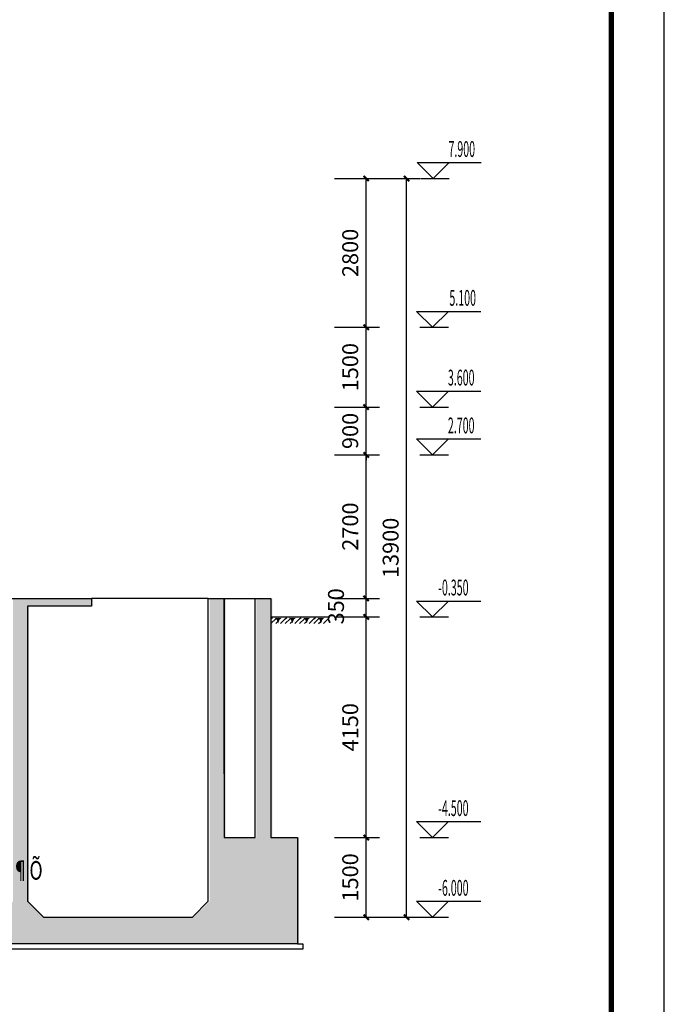
# Model space of a CAD drawing. Extents: x 117759 to 556302, y -119811 to -37616.
# Drawn here: x 478040 to 490174, y -95376 to -76850 of the extents above; entities that cross this region are included whole.
import ezdxf

# ---------------------------------------------------------------- set-up
doc = ezdxf.new("R2010")
doc.units = 0
doc.header["$LTSCALE"] = 1000
doc.header["$MEASUREMENT"] = 0
for name, color, linetype in [('DIM_ELEV', 3, 'Continuous'), ('FILL', 8, 'Continuous'), ('PUB_DIM', 3, 'Continuous'), ('PUB_TEXT', 7, 'Continuous'), ('PUB_TITLE', 4, 'Continuous'), ('WALL', 1, 'Continuous')]:
    doc.layers.add(name, color=color, linetype=linetype)
doc.styles.add('_TCH_DIM', font='SIMPLEX.shx', dxfattribs={"width": 0.7, "bigfont": 'hztxt.shx'})
doc.styles.add('DIM_FONT', font='SIMPLEX', dxfattribs={"width": 0.8, "bigfont": 'HZTXT'})
doc.dimstyles.new('DIMN', dxfattribs={"dimtxt": 300, "dimasz": 100, "dimexe": 250, "dimexo": 300, "dimgap": 150, "dimtad": 1, "dimdec": 0, "dimzin": 0, "dimdsep": 46, "dimtxsty": 'DIM_FONT', "dimblk": 'ARCHTICK', "dimcen": 0.09, "dimdle": 1.5, "dimclrt": 7, "dimazin": 2, "dimtfac": 1, "dimtdec": 0, "dimtix": 1, "dimtmove": 2, "dimatfit": 3, "dimfxl": 0, "dimtolj": 1, "dimtzin": 0, "dimarcsym": 0})

# ---------------------------------------------------------------- blocks, each defined once
blk = doc.blocks.new('_ArchTick')
at = {"color": 0, "linetype": 'ByBlock', "const_width": 0.4}
blk.add_lwpolyline([(-0.5, -0.5), (0.5, 0.5)], dxfattribs=at)
blk = doc.blocks.new('*D394')
at = {"layer": 'Defpoints', "color": 0, "transparency": 16777216}
for p in [(483667, -79838), (485323, -79838), (483667, -93738)]:
    blk.add_point(p, dxfattribs=at)
at = {"layer": 'PUB_DIM', "color": 0, "lineweight": -2, "transparency": 16777216}
for p, q in [((483967, -79838), (485573, -79838)), ((485323, -93739), (485323, -79836)), ((483967, -93738), (485573, -93738))]:
    blk.add_line(p, q, dxfattribs=at)
at = {"layer": 'PUB_DIM', "color": 0, "lineweight": -2, "transparency": 16777216, "xscale": 100, "yscale": 100, "zscale": 100}
for p, rotation in [((485323, -79838), 90), ((485323, -93738), 270)]:
    blk.add_blockref('_ArchTick', p, dxfattribs=dict(at, rotation=rotation))
at = {"layer": 'PUB_DIM', "color": 7, "transparency": 16777216, "insert": (485023, -86788), "char_height": 300, "attachment_point": 5, "rotation": 90, "style": 'DIM_FONT'}
blk.add_mtext('\\A1;13900', dxfattribs=at)
blk = doc.blocks.new('*D395')
at = {"layer": 'Defpoints', "color": 0, "transparency": 16777216}
for p in [(483667, -79838), (484562, -79838), (483667, -82638)]:
    blk.add_point(p, dxfattribs=at)
at = {"layer": 'PUB_DIM', "color": 0, "lineweight": -2, "transparency": 16777216}
for p, q in [((483967, -79838), (484812, -79838)), ((484562, -82639), (484562, -79836)), ((483967, -82638), (484812, -82638))]:
    blk.add_line(p, q, dxfattribs=at)
at = {"layer": 'PUB_DIM', "color": 0, "lineweight": -2, "transparency": 16777216, "xscale": 100, "yscale": 100, "zscale": 100}
for p, rotation in [((484562, -79838), 90), ((484562, -82638), 270)]:
    blk.add_blockref('_ArchTick', p, dxfattribs=dict(at, rotation=rotation))
at = {"layer": 'PUB_DIM', "color": 7, "transparency": 16777216, "insert": (484262, -81238), "char_height": 300, "attachment_point": 5, "rotation": 90, "style": 'DIM_FONT'}
blk.add_mtext('\\A1;2800', dxfattribs=at)
blk = doc.blocks.new('*D396')
at = {"layer": 'Defpoints', "color": 0, "transparency": 16777216}
for p in [(483667, -82638), (484562, -82638), (483667, -84138)]:
    blk.add_point(p, dxfattribs=at)
at = {"layer": 'PUB_DIM', "color": 0, "lineweight": -2, "transparency": 16777216}
for p, q in [((483967, -82638), (484812, -82638)), ((484562, -84139), (484562, -82636)), ((483967, -84138), (484812, -84138))]:
    blk.add_line(p, q, dxfattribs=at)
at = {"layer": 'PUB_DIM', "color": 0, "lineweight": -2, "transparency": 16777216, "xscale": 100, "yscale": 100, "zscale": 100}
for p, rotation in [((484562, -82638), 90), ((484562, -84138), 270)]:
    blk.add_blockref('_ArchTick', p, dxfattribs=dict(at, rotation=rotation))
at = {"layer": 'PUB_DIM', "color": 7, "transparency": 16777216, "insert": (484262, -83388), "char_height": 300, "attachment_point": 5, "rotation": 90, "style": 'DIM_FONT'}
blk.add_mtext('\\A1;1500', dxfattribs=at)
blk = doc.blocks.new('*D397')
at = {"layer": 'Defpoints', "color": 0, "transparency": 16777216}
for p in [(483667, -84138), (484562, -84138), (483667, -85038)]:
    blk.add_point(p, dxfattribs=at)
at = {"layer": 'PUB_DIM', "color": 0, "lineweight": -2, "transparency": 16777216}
for p, q in [((484562, -84138), (484562, -84038)), ((483967, -84138), (484812, -84138)), ((484562, -85038), (484562, -84138)), ((483967, -85038), (484812, -85038)), ((484562, -85038), (484562, -85138))]:
    blk.add_line(p, q, dxfattribs=at)
at = {"layer": 'PUB_DIM', "color": 0, "lineweight": -2, "transparency": 16777216, "xscale": 100, "yscale": 100, "zscale": 100}
for p, rotation in [((484562, -84138), 270), ((484562, -85038), 90)]:
    blk.add_blockref('_ArchTick', p, dxfattribs=dict(at, rotation=rotation))
at = {"layer": 'PUB_DIM', "color": 7, "transparency": 16777216, "insert": (484262, -84588), "char_height": 300, "attachment_point": 5, "rotation": 90, "style": 'DIM_FONT'}
blk.add_mtext('\\A1;900', dxfattribs=at)
blk = doc.blocks.new('*D398')
at = {"layer": 'Defpoints', "color": 0, "transparency": 16777216}
for p in [(483667, -85038), (484562, -85038), (483667, -87738)]:
    blk.add_point(p, dxfattribs=at)
at = {"layer": 'PUB_DIM', "color": 0, "lineweight": -2, "transparency": 16777216}
for p, q in [((483967, -85038), (484812, -85038)), ((484562, -87739), (484562, -85036)), ((483967, -87738), (484812, -87738))]:
    blk.add_line(p, q, dxfattribs=at)
at = {"layer": 'PUB_DIM', "color": 0, "lineweight": -2, "transparency": 16777216, "xscale": 100, "yscale": 100, "zscale": 100}
for p, rotation in [((484562, -85038), 90), ((484562, -87738), 270)]:
    blk.add_blockref('_ArchTick', p, dxfattribs=dict(at, rotation=rotation))
at = {"layer": 'PUB_DIM', "color": 7, "transparency": 16777216, "insert": (484262, -86388), "char_height": 300, "attachment_point": 5, "rotation": 90, "style": 'DIM_FONT'}
blk.add_mtext('\\A1;2700', dxfattribs=at)
blk = doc.blocks.new('*D399')
at = {"layer": 'Defpoints', "color": 0, "transparency": 16777216}
for p in [(483667, -87738), (484562, -87738), (483667, -88088)]:
    blk.add_point(p, dxfattribs=at)
at = {"layer": 'PUB_DIM', "color": 0, "lineweight": -2, "transparency": 16777216}
for p, q in [((483967, -87738), (484812, -87738)), ((484562, -88089), (484562, -87736)), ((483967, -88088), (484812, -88088))]:
    blk.add_line(p, q, dxfattribs=at)
at = {"layer": 'PUB_DIM', "color": 0, "lineweight": -2, "transparency": 16777216, "xscale": 100, "yscale": 100, "zscale": 100}
for p, rotation in [((484562, -87738), 90), ((484562, -88088), 270)]:
    blk.add_blockref('_ArchTick', p, dxfattribs=dict(at, rotation=rotation))
at = {"layer": 'PUB_DIM', "color": 7, "transparency": 16777216, "insert": (483994, -87888), "char_height": 300, "attachment_point": 5, "rotation": 90, "style": 'DIM_FONT'}
blk.add_mtext('\\A1;350', dxfattribs=at)
blk = doc.blocks.new('*D400')
at = {"layer": 'Defpoints', "color": 0, "transparency": 16777216}
for p in [(483667, -88088), (484562, -88088), (483667, -92238)]:
    blk.add_point(p, dxfattribs=at)
at = {"layer": 'PUB_DIM', "color": 0, "lineweight": -2, "transparency": 16777216}
for p, q in [((483967, -88088), (484812, -88088)), ((484562, -92239), (484562, -88086)), ((483967, -92238), (484812, -92238))]:
    blk.add_line(p, q, dxfattribs=at)
at = {"layer": 'PUB_DIM', "color": 0, "lineweight": -2, "transparency": 16777216, "xscale": 100, "yscale": 100, "zscale": 100}
for p, rotation in [((484562, -88088), 90), ((484562, -92238), 270)]:
    blk.add_blockref('_ArchTick', p, dxfattribs=dict(at, rotation=rotation))
at = {"layer": 'PUB_DIM', "color": 7, "transparency": 16777216, "insert": (484262, -90163), "char_height": 300, "attachment_point": 5, "rotation": 90, "style": 'DIM_FONT'}
blk.add_mtext('\\A1;4150', dxfattribs=at)
blk = doc.blocks.new('*D401')
at = {"layer": 'Defpoints', "color": 0, "transparency": 16777216}
for p in [(483667, -92238), (484562, -92238), (483667, -93738)]:
    blk.add_point(p, dxfattribs=at)
at = {"layer": 'PUB_DIM', "color": 0, "lineweight": -2, "transparency": 16777216}
for p, q in [((483967, -92238), (484812, -92238)), ((484562, -93739), (484562, -92236)), ((483967, -93738), (484812, -93738))]:
    blk.add_line(p, q, dxfattribs=at)
at = {"layer": 'PUB_DIM', "color": 0, "lineweight": -2, "transparency": 16777216, "xscale": 100, "yscale": 100, "zscale": 100}
for p, rotation in [((484562, -92238), 90), ((484562, -93738), 270)]:
    blk.add_blockref('_ArchTick', p, dxfattribs=dict(at, rotation=rotation))
at = {"layer": 'PUB_DIM', "color": 7, "transparency": 16777216, "insert": (484262, -92988), "char_height": 300, "attachment_point": 5, "rotation": 90, "style": 'DIM_FONT'}
blk.add_mtext('\\A1;1500', dxfattribs=at)
blk = doc.blocks.new('$LinePat$\\M+5D7D4\\M+5C8BB\\M+5CDC1\\M+5C8C0')
at = {"color": 0}
for p, q in [((0, -90), (71, -19)), ((0, -300), (211, -89)), ((210, -300), (286, -224)), ((420, -300), (630, -90))]:
    blk.add_line(p, q, dxfattribs=at)
for points in [[(0, 0), (630, 0), (168, -45), (462, -45)], [(168, -45), (462, -45), (252, -132), (378, -132)], [(252, -132), (378, -132), (315, -300)]]:
    blk.add_solid(points, dxfattribs=at)

msp = doc.modelspace()

# ---------------------------------------------------------------- hatches: boundary and pattern name
at = {"layer": 'FILL'}
h = msp.add_hatch(dxfattribs=at)
h.set_pattern_fill('\\M+5B8D6\\M+5BDEE\\M+5BBEC\\M+5C4FD\\M+5CDC1', color=256, scale=100, style=0)
h.set_pattern_definition([(45, (25, 0), (-176.7767, 176.7767), []), (50, (25, 0), (717.2602, -62.7521), [75, -825]), (355, (25, 0), (-138.7513, 752.1921), [60, -660]), (100.4514, (84.8, -5.2), (578.5094, 689.4395), [63.7402, -701.1421]), (46.1842, (25, 200), (1067.241, -165.519), [112.5, -1237.5]), (96.6356, (113.9, 186.2), (934.6627, 974.1179), [95.6103, -1051.713]), (351.1842, (25, 200), (934.662, 974.1186), [90, -990]), (21, (125, 150), (596.90705, -402.6189), [75, -825]), (326, (125, 150), (243.3153, 725.15), [60, -660]), (71.4514, (174.74, 116.45), (840.2226, 322.5305), [63.7402, -701.1421]), (37.5, (25, 0), (12.15986, 332.89385), [0, -652, 0, -670, 0, -662.5]), (7.5, (25, 0), (263.06954, 394.4117), [0, -382, 0, -637, 0, -252.5]), (327.5, (-198, 0), (533.82244, -22.55487), [0, -250, 0, -780, 0, -1035]), (317.5, (-298, 0), (583.18617, 100.105), [0, -325, 0, -518, 0, -735])])
h.paths.add_polyline_path([(469895.4, -85037.8), (469595.4, -85037.8), (469595.4, -89737.8), (469295.4, -90037.8), (468795.4, -90037.8), (468795.4, -89737.8), (468295.4, -89737.8), (468295.4, -90037.8), (467475.4, -90037.8), (467475.4, -89737.8), (466975.4, -89737.8), (466975.4, -90037.8), (466155.4, -90037.8), (466155.4, -89737.8), (465655.4, -89737.8), (465655.4, -90037.8), (465395.4, -90037.8), (465095.4, -89737.8), (465095.4, -89537.8), (463495.4, -89537.8), (463195.4, -89237.8), (463195.4, -85187.8), (465095.4, -85187.8), (465095.4, -85037.8), (461595.4, -85037.8), (461595.4, -85137.8), (462895.4, -85187.8), (462895.4, -89237.8), (462595.4, -89537.8), (455395.4, -89537.8), (455095.4, -89237.8), (455095.4, -85037.8), (454795.4, -85037.8), (454795.4, -89537.8), (454295.4, -89537.8), (454295.4, -90037.8), (463881.1, -90037.8), (464595.4, -90537.8), (468895.4, -90537.8), (469395.4, -91037.8), (469395.4, -94237.8), (468895.4, -94237.8), (468895.4, -94737.8), (474895.4, -94737.8), (475395.4, -94237.8), (483295.4, -94237.8), (483295.4, -92237.8), (482795.4, -92237.8), (482795.4, -87737.8), (482495.4, -87737.8), (482495.4, -92237.8), (481915.4, -92237.8), (481915.4, -87737.8), (481615.4, -87737.8), (481615.4, -93437.8), (481315.4, -93737.8), (478515.4, -93737.8), (478215.4, -93437.8), (478215.4, -87884.5), (479415.4, -87884.5), (479415.4, -87737.8), (477915.4, -87737.8), (477915.4, -93437.8), (477615.4, -93737.8), (474395.4, -93737.8), (474395.4, -93937.8), (474095.4, -94237.8), (473815.4, -94237.8), (473815.4, -93937.8), (473315.4, -93937.8), (473315.4, -94237.8), (472515.4, -94237.8), (472515.4, -93937.8), (472015.4, -93937.8), (472015.4, -94237.8), (471215.4, -94237.8), (471215.4, -93937.8), (470715.4, -93937.8), (470715.4, -94237.8), (470195.4, -94237.8), (469895.4, -93937.8)])

# ---------------------------------------------------------------- linework, layer by layer
at = {"layer": 'DIM_ELEV'}
for p, q in [((485822.6, -79837.8), (485522.6, -79537.8)), ((485522.6, -79537.8), (486728.9, -79537.8)), ((485822.6, -79837.8), (486122.6, -79537.8)), ((485583.1, -79837.8), (486122.6, -79837.8)), ((485812.2, -82637.8), (485512.2, -82337.8)), ((485512.2, -82337.8), (486718.5, -82337.8)), ((485812.2, -82637.8), (486112.2, -82337.8)), ((485572.6, -82637.8), (486112.2, -82637.8)), ((485812.2, -84137.8), (485512.2, -83837.8)), ((485512.2, -83837.8), (486718.5, -83837.8)), ((485812.2, -84137.8), (486112.2, -83837.8)), ((485572.6, -84137.8), (486112.2, -84137.8)), ((485812.2, -85037.8), (485512.2, -84737.8)), ((485512.2, -84737.8), (486718.5, -84737.8)), ((485812.2, -85037.8), (486112.2, -84737.8)), ((485572.6, -85037.8), (486112.2, -85037.8)), ((485812.2, -88087.8), (485512.2, -87787.8)), ((485512.2, -87787.8), (486718.5, -87787.8)), ((485812.2, -88087.8), (486112.2, -87787.8)), ((485572.6, -88087.8), (486112.2, -88087.8)), ((485812.2, -92237.8), (485512.2, -91937.8)), ((485512.2, -91937.8), (486718.5, -91937.8)), ((485812.2, -92237.8), (486112.2, -91937.8)), ((485572.6, -92237.8), (486112.2, -92237.8)), ((485812.2, -93737.8), (485512.2, -93437.8)), ((485512.2, -93437.8), (486718.5, -93437.8)), ((485812.2, -93737.8), (486112.2, -93437.8)), ((485572.6, -93737.8), (486112.2, -93737.8))]:
    msp.add_line(p, q, dxfattribs=at)
at = {"layer": 'FILL'}
for p, q in [((481590.4, -87737.8), (479390.4, -87737.8)), ((481890.4, -87737.8), (482470.4, -87737.8)), ((482770.4, -88087.8), (483846.7, -88087.8))]:
    msp.add_line(p, q, dxfattribs=at)
msp.add_lwpolyline([(483270.4, -94237.8), (483370.4, -94237.8), (483370.4, -94337.8), (475411.8, -94337.8)], dxfattribs=at)
at = {"layer": 'PUB_TITLE'}
msp.add_lwpolyline([(448174, -107987), (490174, -107987), (490174, -48587), (448174, -48587)], close=True, dxfattribs=at)
at = {"layer": 'PUB_TITLE', "const_width": 100}
msp.add_lwpolyline([(449174, -106987), (489174, -106987), (489174, -51087), (449174, -51087)], close=True, dxfattribs=at)
at = {"layer": 'WALL'}
for points in [[(481290.4, -93737.8), (481590.4, -93437.8), (481590.4, -87737.8), (481890.4, -87737.8), (481890.4, -92237.8), (482470.4, -92237.8), (482470.4, -87737.8), (482770.4, -87737.8), (482770.4, -92237.8), (483270.4, -92237.8), (483270.4, -94237.8), (475370.4, -94237.8), (474870.4, -94737.8), (468870.4, -94737.8), (468870.4, -94237.8), (469370.4, -94237.8), (469370.4, -91037.8), (468870.4, -90537.8), (464570.4, -90537.8), (463856.1, -90037.8), (454270.4, -90037.8)], [(477890.4, -87737.8), (479390.4, -87737.8), (479390.4, -87884.5), (478190.4, -87884.5)], [(481890.4, -91037.8), (481890.4, -87737.8)], [(478190.4, -87884.5), (478190.4, -93437.8), (478490.4, -93737.8), (481290.4, -93737.8)]]:
    msp.add_lwpolyline(points, dxfattribs=at)

# ---------------------------------------------------------------- block references
at = {"layer": 'FILL', "xscale": 0.4270926162712039, "yscale": 0.4, "zscale": 0.4}
for p in [(482770.4, -88087.8), (483039.5, -88087.8), (483308.6, -88087.8), (483577.6, -88087.8)]:
    msp.add_blockref('$LinePat$\\M+5D7D4\\M+5C8BB\\M+5CDC1\\M+5C8C0', p, dxfattribs=at)

# ---------------------------------------------------------------- texts
at = {"layer": 'PUB_TEXT', "style": '_TCH_DIM'}
for s, height, width, p in [('7.900', 297.5, 0.494118, (486110.9, -79432.8)), ('5.100', 297.5, 0.494118, (486128.5, -82232.8)), ('3.600', 297.5, 0.494118, (486100.5, -83732.8)), ('2.700', 297.5, 0.494118, (486100.5, -84632.8)), ('-0.350', 297.5, 0.494118, (485918.5, -87682.8)), ('-4.500', 297.5, 0.494118, (485918.5, -91832.8)), ('ÆØÆø¹ÜµÀÖ§¶Õ', 350, 0.7, (475452.2, -93030.5)), ('-6.000', 297.5, 0.494118, (485918.5, -93332.8))]:
    msp.add_text(s, height=height, dxfattribs=dict(at, width=width)).set_placement(p)

# ---------------------------------------------------------------- dimensions: what is measured, and where the dimension line sits
at = {"layer": 'PUB_DIM'}
for p1, p2, distance, picture, middle in [((483667.1, -93737.8), (483667.1, -79837.8), -1655.6, '*D394', (485022.6, -86787.8)), ((483667.1, -82637.8), (483667.1, -79837.8), -894.5, '*D395', (484261.6, -81237.8)), ((483667.1, -84137.8), (483667.1, -82637.8), -894.5, '*D396', (484261.6, -83387.8)), ((483667.1, -85037.8), (483667.1, -84137.8), -894.5, '*D397', (484261.6, -84587.8)), ((483667.1, -87737.8), (483667.1, -85037.8), -894.5, '*D398', (484261.6, -86387.8)), ((483667.1, -92237.8), (483667.1, -88087.8), -894.5, '*D400', (484261.6, -90162.8)), ((483667.1, -93737.8), (483667.1, -92237.8), -894.5, '*D401', (484261.6, -92987.8))]:
    dim = msp.add_aligned_dim(p1=p1, p2=p2, distance=distance, dimstyle='DIMN', dxfattribs=at)
    dim.commit()
    dim.dimension.update_dxf_attribs({"geometry": picture, "text_midpoint": middle})
dim = msp.add_linear_dim(base=(484561.6, -87737.8), p1=(483667.1, -88087.8), p2=(483667.1, -87737.8), angle=90, dimstyle='DIMN', dxfattribs=at)
dim.commit()
dim.dimension.update_dxf_attribs({"geometry": '*D399', "text_midpoint": (483994.1, -87887.8), "dimtype": 161})

doc.saveas('drawing.dxf')
